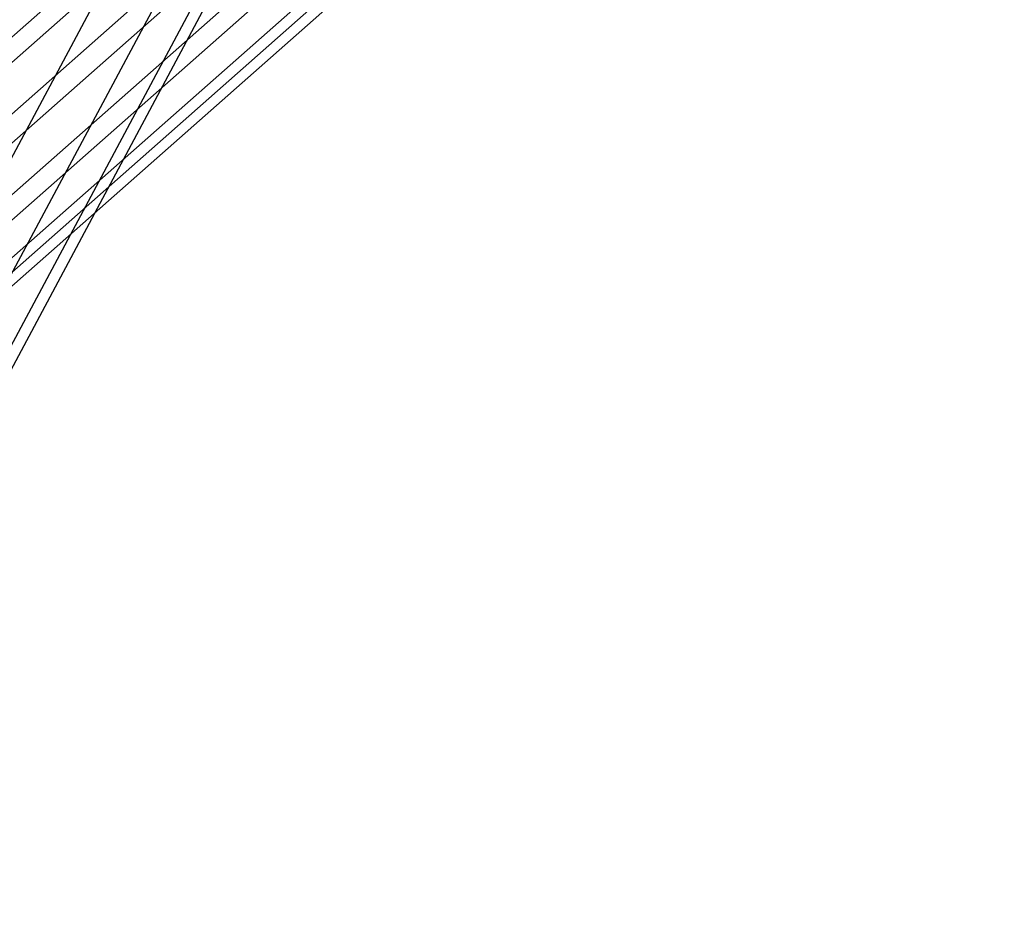
# Paper-space layout 'SW_Model_1' of a CAD drawing. Units: inches. Extents: x -1500 to 1500, y -3150 to 3150.
# Drawn here: x 388 to 455, y -264 to -203 of the extents above; entities that cross this region are included whole.
import ezdxf

# ---------------------------------------------------------------- set-up
doc = ezdxf.new("R2010")
doc.units = ezdxf.units.IN
doc.header["$MEASUREMENT"] = 0
doc.layers.add('SLD-0', color=179, linetype='Continuous')

psp = doc.layouts.new('SW_Model_1')

# ---------------------------------------------------------------- linework, layer by layer
at = {"layer": 'SLD-0', "color": 7}
for p, q in [((337.688325, -250.189012), (628.309999, 6.363183)), ((340.809476, -252.87841), (631.43115, 3.673786)), ((328.550201, -256.552195), (619.171874, 0)), ((342.516954, -256.552195), (633.138627, 0)), ((330.257679, -260.225981), (620.879352, -3.673786)), ((342.353242, -260.225981), (632.974915, -3.673786)), ((333.378829, -262.915378), (624.000503, -6.363183)), ((340.362206, -262.915378), (630.983879, -6.363183)), ((337.077343, -263.899766), (627.699016, -7.347571)), ((410.441598, -170.010477), (369.387679, -246.816956)), ((410.441598, -170.010477), (369.387679, -246.816956)), ((413.856623, -171.425026), (372.461121, -248.870564)), ((413.856623, -171.425026), (372.461121, -248.870564)), ((415.959586, -172.296102), (374.353737, -250.13517)), ((415.959586, -172.296102), (374.353737, -250.13517)), ((416.669669, -172.590228), (374.992795, -250.562175))]:
    psp.add_line(p, q, dxfattribs=at)

doc.saveas('drawing.dxf')
